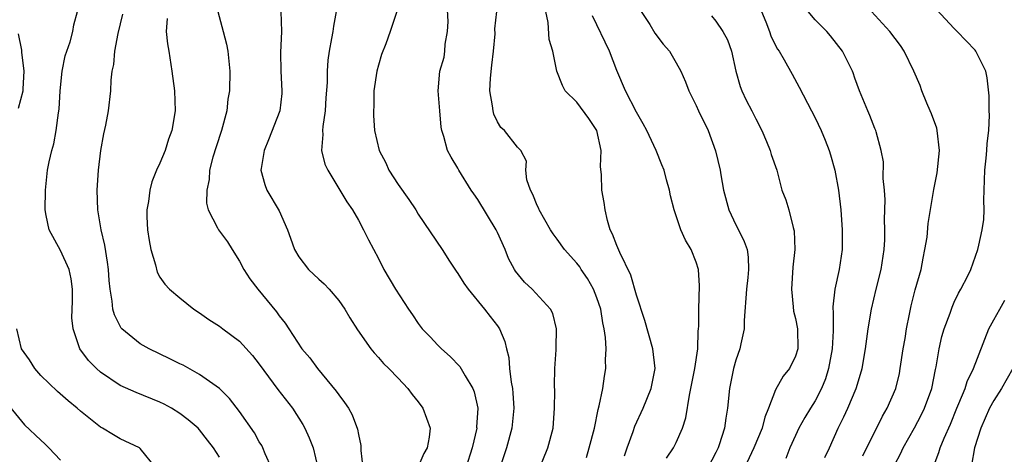
# Model space of a CAD drawing. Units: inches. Extents: x 2628000 to 2631000, y 1488000 to 1491000.
# Drawn here: x 2628901 to 2629000, y 1488866 to 1488910 of the extents above; entities that cross this region are included whole.
import ezdxf

# ---------------------------------------------------------------- set-up
doc = ezdxf.new("R2010")
doc.units = ezdxf.units.IN
doc.header["$MEASUREMENT"] = 0
doc.layers.add('LD26281488_2ft', color=198, linetype='Continuous')

msp = doc.modelspace()

# ---------------------------------------------------------------- linework, layer by layer
at = {"layer": 'LD26281488_2ft'}
for points, elevation in [([(2628953, 1488864.361), (2628954.075, 1488867), (2628954.59, 1488869), (2628954.753, 1488871), (2628954.755, 1488872.755), (2628954.725, 1488873.274), (2628954.763, 1488875), (2628954.898, 1488876.898), (2628954.892, 1488877.108), (2628954.949, 1488879), (2628954.565, 1488880.565), (2628954.347, 1488881), (2628952.493, 1488883), (2628951.724, 1488883.724), (2628950.825, 1488884.825), (2628950.72, 1488885), (2628950.115, 1488886.116), (2628949.763, 1488887), (2628949, 1488888.714), (2628948.856, 1488889), (2628947, 1488892.046), (2628946.607, 1488892.607), (2628946.354, 1488893), (2628945.115, 1488895), (2628945, 1488895.216), (2628944.313, 1488896.313), (2628943.957, 1488897), (2628943.606, 1488898.393), (2628943.397, 1488899), (2628943.336, 1488899.336), (2628943.18, 1488901), (2628943.028, 1488903), (2628943.201, 1488905), (2628943.615, 1488906.386), (2628943.707, 1488907), (2628943.718, 1488907.718), (2628943.962, 1488909), (2628944.016, 1488909.984), (2628943.861, 1488913)], 9314), ([(2628921, 1488866.063), (2628920.402, 1488867), (2628919.775, 1488867.775), (2628919, 1488868.82), (2628918.839, 1488869), (2628917.852, 1488869.852), (2628917, 1488870.489), (2628916.15, 1488871), (2628915.408, 1488871.408), (2628915, 1488871.614), (2628912.588, 1488872.588), (2628911, 1488873.295), (2628909, 1488874.655), (2628908.61, 1488875), (2628907.815, 1488875.815), (2628906.944, 1488877), (2628906.243, 1488879), (2628906.131, 1488880.131), (2628906.198, 1488881.802), (2628906.183, 1488883), (2628906.064, 1488884.064), (2628905.865, 1488885), (2628905, 1488886.906), (2628903.83, 1488889), (2628903.553, 1488890.447), (2628903.433, 1488891), (2628903.457, 1488893), (2628903.688, 1488895), (2628903.839, 1488895.839), (2628904.112, 1488897), (2628904.322, 1488897.678), (2628904.553, 1488899), (2628904.777, 1488900.777), (2628904.851, 1488901.149), (2628904.964, 1488903), (2628905.159, 1488905), (2628905.463, 1488906.537), (2628905.606, 1488907), (2628905.952, 1488907.952), (2628906.234, 1488909), (2628906.327, 1488909.673), (2628906.683, 1488911)], 9328), ([(2628920.843, 1488911), (2628921.382, 1488909), (2628921.706, 1488907.706), (2628921.838, 1488907), (2628922.027, 1488905), (2628921.996, 1488903), (2628921.851, 1488902.149), (2628921.727, 1488901), (2628921.211, 1488899), (2628920.653, 1488897.347), (2628920.334, 1488896.334), (2628919.985, 1488895), (2628919.946, 1488894.054), (2628919.706, 1488893), (2628919.696, 1488891.696), (2628919.869, 1488891), (2628920.81, 1488889.19), (2628920.892, 1488889), (2628921.787, 1488887.787), (2628922.257, 1488887), (2628923, 1488885.825), (2628923.456, 1488885), (2628924.054, 1488884.054), (2628924.848, 1488883), (2628926.727, 1488880.727), (2628927, 1488880.318), (2628927.596, 1488879.596), (2628927.965, 1488879), (2628929.295, 1488877), (2628930.08, 1488876.079), (2628930.883, 1488875), (2628932.743, 1488872.744), (2628933, 1488872.365), (2628933.598, 1488871.598), (2628933.981, 1488871), (2628934.347, 1488870.347), (2628934.909, 1488868.91), (2628935, 1488868.36), (2628935.239, 1488867.239), (2628935.244, 1488866.756), (2628935.421, 1488865)], 9322), ([(2628927.176, 1488911), (2628927.227, 1488909), (2628927.138, 1488906.862), (2628927.179, 1488905), (2628927.288, 1488903), (2628927.274, 1488902.726), (2628927.082, 1488901), (2628925.932, 1488898.068), (2628925.481, 1488897), (2628925.183, 1488895.182), (2628925.169, 1488895), (2628925.558, 1488893.558), (2628925.78, 1488893), (2628927, 1488890.91), (2628927.832, 1488889), (2628928.152, 1488888.152), (2628928.552, 1488887), (2628929, 1488886.271), (2628929.968, 1488885), (2628931, 1488884.025), (2628931.552, 1488883.552), (2628932.042, 1488883), (2628933, 1488881.856), (2628933.611, 1488881), (2628934.111, 1488880.111), (2628934.902, 1488878.902), (2628936.247, 1488877), (2628936.577, 1488876.577), (2628937, 1488876.124), (2628937.504, 1488875.504), (2628938.047, 1488875), (2628939, 1488874.027), (2628939.971, 1488873), (2628940.393, 1488872.393), (2628941, 1488871.654), (2628941.477, 1488871), (2628942.209, 1488869), (2628942.101, 1488868.101), (2628941.923, 1488867), (2628941.565, 1488866.435), (2628940.961, 1488865.039)], 9320), ([(2628932.763, 1488911), (2628932.475, 1488909.526), (2628932.413, 1488909), (2628932.288, 1488908.287), (2628932.027, 1488907), (2628931.898, 1488906.102), (2628931.832, 1488905), (2628931.842, 1488903.842), (2628931.714, 1488902.286), (2628931.646, 1488901), (2628931.402, 1488899.402), (2628931.372, 1488899), (2628931.406, 1488898.594), (2628931.279, 1488897), (2628931.611, 1488895.611), (2628931.895, 1488895), (2628933.132, 1488893), (2628933.806, 1488891.806), (2628934.391, 1488891), (2628935, 1488889.966), (2628935.501, 1488889), (2628935.989, 1488887.989), (2628937, 1488886.086), (2628937.555, 1488885), (2628938.733, 1488883), (2628940.018, 1488881), (2628940.425, 1488880.425), (2628941, 1488879.554), (2628941.425, 1488879), (2628942.206, 1488878.207), (2628943, 1488877.356), (2628943.355, 1488877), (2628944.227, 1488876.227), (2628945.203, 1488875.203), (2628945.73, 1488874.269), (2628946.511, 1488873), (2628946.655, 1488872.655), (2628947.014, 1488871), (2628946.897, 1488869.103), (2628946.907, 1488869), (2628946.455, 1488867), (2628945.79, 1488865)], 9318), ([(2628938.854, 1488911), (2628938.186, 1488909), (2628937.752, 1488907.752), (2628937.323, 1488906.677), (2628937, 1488905.593), (2628936.844, 1488905), (2628936.546, 1488903), (2628936.537, 1488901.464), (2628936.502, 1488901), (2628936.509, 1488900.509), (2628936.618, 1488899), (2628937.071, 1488897), (2628937.733, 1488895.733), (2628938.066, 1488895), (2628939, 1488893.566), (2628940.058, 1488892.058), (2628940.755, 1488891), (2628941, 1488890.583), (2628943.411, 1488887), (2628944.155, 1488885.845), (2628944.828, 1488884.828), (2628945, 1488884.594), (2628945.619, 1488883.618), (2628946.038, 1488883), (2628947.687, 1488881), (2628948.25, 1488880.25), (2628949, 1488879.319), (2628949.211, 1488879), (2628949.735, 1488877.735), (2628949.89, 1488877), (2628950.124, 1488876.124), (2628950.204, 1488875), (2628950.359, 1488873.641), (2628950.491, 1488873), (2628950.538, 1488872.537), (2628950.645, 1488871), (2628950.45, 1488869), (2628949.903, 1488867), (2628949.22, 1488865)], 9316), ([(2628957.958, 1488866.042), (2628958.233, 1488867), (2628958.76, 1488869), (2628959.134, 1488870.866), (2628959.244, 1488871.244), (2628959.588, 1488873), (2628959.761, 1488874.239), (2628959.891, 1488875), (2628959.87, 1488875.87), (2628959.924, 1488877), (2628959.877, 1488878.123), (2628959.755, 1488879), (2628959.611, 1488879.611), (2628959.39, 1488881), (2628959, 1488882.146), (2628958.659, 1488883), (2628958.075, 1488884.075), (2628957.432, 1488885), (2628957.272, 1488885.272), (2628957, 1488885.642), (2628955.74, 1488887), (2628955, 1488888.049), (2628954.595, 1488888.595), (2628954.344, 1488889), (2628953.197, 1488891), (2628953.147, 1488891.147), (2628953, 1488891.439), (2628952.569, 1488892.569), (2628952.322, 1488893), (2628951.952, 1488894.049), (2628951.844, 1488895), (2628951.902, 1488895.902), (2628951.331, 1488897), (2628951, 1488897.328), (2628949.697, 1488899), (2628949.325, 1488899.325), (2628949, 1488899.876), (2628948.642, 1488900.642), (2628948.544, 1488901), (2628948.506, 1488901.494), (2628948.235, 1488903), (2628948.29, 1488904.291), (2628948.421, 1488905.579), (2628948.597, 1488907), (2628948.754, 1488908.754), (2628948.738, 1488909.262), (2628948.933, 1488911)], 9312), ([(2628961.799, 1488866.201), (2628962.049, 1488867), (2628962.646, 1488868.646), (2628962.815, 1488869.185), (2628963.659, 1488871), (2628964.476, 1488873), (2628964.866, 1488875), (2628964.649, 1488877), (2628963.85, 1488879.85), (2628963, 1488882.393), (2628962.419, 1488884.419), (2628961.306, 1488886.694), (2628961, 1488887.399), (2628960.562, 1488888.562), (2628960.346, 1488889), (2628960.075, 1488889.925), (2628959.829, 1488891), (2628959.737, 1488891.737), (2628959.516, 1488893), (2628959.459, 1488894.541), (2628959.385, 1488895.385), (2628959.425, 1488897), (2628958.994, 1488899), (2628958.202, 1488900.201), (2628957, 1488901.847), (2628955.824, 1488903), (2628955.535, 1488903.535), (2628954.976, 1488904.976), (2628954.581, 1488907), (2628954.194, 1488908.194), (2628954.097, 1488909.903), (2628953.848, 1488911)], 9310), ([(2628963.471, 1488911), (2628964.322, 1488909.678), (2628964.835, 1488908.835), (2628965.695, 1488907.695), (2628966.311, 1488907), (2628967, 1488905.841), (2628967.454, 1488905), (2628967.916, 1488903.916), (2628968.262, 1488903), (2628969, 1488901.521), (2628969.229, 1488901), (2628970.2, 1488899), (2628970.96, 1488896.96), (2628971.407, 1488895), (2628971.474, 1488894.526), (2628971.742, 1488893), (2628972.28, 1488891), (2628973, 1488889.494), (2628973.266, 1488889), (2628973.828, 1488887.828), (2628974.135, 1488887), (2628974.231, 1488886.231), (2628974.273, 1488885), (2628974.201, 1488884.201), (2628974.06, 1488883), (2628973.846, 1488879.846), (2628973.826, 1488879), (2628973.502, 1488877.502), (2628973.408, 1488877), (2628973, 1488875.853), (2628972.753, 1488875), (2628972.356, 1488873), (2628972.174, 1488871), (2628971.978, 1488870.022), (2628971.847, 1488869), (2628971.331, 1488867.331), (2628971.21, 1488867), (2628971, 1488866.549), (2628970.186, 1488865)], 9306), ([(2628975.409, 1488911.409), (2628976.028, 1488909.972), (2628976.394, 1488909), (2628976.537, 1488908.537), (2628977, 1488907.58), (2628977.2, 1488907.199), (2628977.353, 1488907), (2628977.868, 1488906.132), (2628978.678, 1488904.678), (2628979.378, 1488903.378), (2628980.606, 1488901), (2628981, 1488900.288), (2628981.608, 1488899), (2628981.981, 1488898.018), (2628982.408, 1488897), (2628982.548, 1488896.548), (2628982.965, 1488895), (2628983.33, 1488893), (2628983.569, 1488891), (2628983.716, 1488889), (2628983.709, 1488887), (2628983.417, 1488885), (2628982.966, 1488883), (2628982.759, 1488881.241), (2628982.771, 1488881), (2628982.802, 1488880.802), (2628982.806, 1488878.806), (2628982.705, 1488877), (2628982.334, 1488875), (2628982.028, 1488873.972), (2628981.636, 1488873), (2628981, 1488871.768), (2628980.512, 1488871), (2628979.942, 1488870.058), (2628979.355, 1488869), (2628979, 1488868.254), (2628978.44, 1488867), (2628978.045, 1488865.955)], 9302), ([(2628981.973, 1488866.027), (2628982.449, 1488867), (2628983.314, 1488869), (2628983.873, 1488870.127), (2628984.263, 1488871), (2628985.108, 1488873), (2628985.556, 1488874.444), (2628985.709, 1488875), (2628986.064, 1488877), (2628986.337, 1488879), (2628986.659, 1488881), (2628987.14, 1488883), (2628987.653, 1488885), (2628987.954, 1488887), (2628987.994, 1488887.994), (2628988.01, 1488889), (2628987.98, 1488890.019), (2628988.024, 1488892.024), (2628987.966, 1488893), (2628987.829, 1488894.171), (2628987.858, 1488895.858), (2628987.637, 1488897), (2628987.122, 1488898.878), (2628987.099, 1488899), (2628987, 1488899.207), (2628986.506, 1488900.506), (2628986.282, 1488901), (2628985.45, 1488903), (2628985, 1488904.29), (2628984.831, 1488904.831), (2628984.759, 1488905), (2628984.489, 1488905.511), (2628983.747, 1488907), (2628982.543, 1488908.543), (2628982.155, 1488909), (2628981, 1488910.171), (2628980.273, 1488911)], 9300), ([(2628985.778, 1488866.222), (2628987.784, 1488870.216), (2628988.246, 1488871), (2628989.116, 1488873), (2628989.477, 1488874.523), (2628989.565, 1488875), (2628989.865, 1488877), (2628990.049, 1488878.049), (2628990.197, 1488879), (2628990.494, 1488880.494), (2628990.578, 1488881), (2628990.654, 1488881.346), (2628991.066, 1488882.934), (2628991.651, 1488885), (2628991.859, 1488886.141), (2628992.049, 1488887), (2628992.255, 1488888.255), (2628992.383, 1488889.617), (2628992.951, 1488893.049), (2628993.267, 1488894.733), (2628993.503, 1488897), (2628993.277, 1488899), (2628993.229, 1488899.229), (2628992.696, 1488900.696), (2628992.577, 1488901), (2628992.236, 1488901.764), (2628991.746, 1488903), (2628991.554, 1488903.554), (2628990.928, 1488905), (2628989.959, 1488907), (2628989.573, 1488907.573), (2628988.505, 1488909), (2628986.648, 1488911)], 9298), ([(2628989, 1488865.341), (2628989.583, 1488866.417), (2628989.843, 1488867), (2628991, 1488869.044), (2628991.681, 1488870.318), (2628992.014, 1488871), (2628992.733, 1488873), (2628993.096, 1488874.904), (2628993.165, 1488875.165), (2628993.472, 1488877), (2628993.759, 1488878.242), (2628993.99, 1488879), (2628994.577, 1488880.577), (2628994.789, 1488881.211), (2628995, 1488881.709), (2628995.409, 1488882.591), (2628995.674, 1488883), (2628996.352, 1488884.352), (2628996.656, 1488885), (2628997.381, 1488887), (2628997.459, 1488887.459), (2628997.822, 1488889), (2628997.965, 1488890.035), (2628998.002, 1488891), (2628997.974, 1488891.974), (2628998.066, 1488895), (2628998.22, 1488896.22), (2628998.284, 1488897), (2628998.299, 1488897.701), (2628998.48, 1488899), (2628998.545, 1488900.545), (2628998.504, 1488901), (2628998.499, 1488902.499), (2628998.315, 1488904.315), (2628998.177, 1488905), (2628997.327, 1488906.673), (2628997.178, 1488907), (2628997.098, 1488907.098), (2628995.306, 1488909), (2628995, 1488909.281), (2628993.201, 1488911.201)], 9296), ([(2628926.246, 1488865), (2628925.604, 1488866.396), (2628925.364, 1488867), (2628925.246, 1488867.245), (2628925, 1488867.634), (2628924.518, 1488868.518), (2628923, 1488870.669), (2628921.998, 1488871.998), (2628920.985, 1488872.986), (2628919, 1488874.42), (2628917.337, 1488875.337), (2628917, 1488875.485), (2628915.998, 1488875.998), (2628913.902, 1488877), (2628913, 1488877.515), (2628911.165, 1488879), (2628911.087, 1488879.087), (2628910.418, 1488880.419), (2628910.271, 1488881), (2628910.195, 1488881.805), (2628909.977, 1488883), (2628909.889, 1488883.889), (2628909.813, 1488885), (2628909.727, 1488885.727), (2628909.45, 1488887.45), (2628909.09, 1488889), (2628908.746, 1488891), (2628908.674, 1488893), (2628908.796, 1488895), (2628909.035, 1488897), (2628909.337, 1488898.663), (2628909.543, 1488899.543), (2628909.832, 1488901), (2628910.043, 1488903), (2628910.089, 1488904.089), (2628910.177, 1488905), (2628910.343, 1488905.657), (2628910.467, 1488907), (2628910.799, 1488908.8), (2628911.26, 1488910.74)], 9326), ([(2628915.711, 1488910.289), (2628915.628, 1488909), (2628915.754, 1488907.754), (2628915.905, 1488907), (2628916.205, 1488905), (2628916.449, 1488903), (2628916.533, 1488901), (2628916.207, 1488899), (2628915.868, 1488898.133), (2628915.51, 1488897), (2628915, 1488895.726), (2628914.664, 1488895), (2628914.182, 1488893.818), (2628913.97, 1488893), (2628913.835, 1488891.835), (2628913.674, 1488891), (2628913.683, 1488890.317), (2628913.746, 1488889), (2628913.916, 1488887.916), (2628914.092, 1488887), (2628914.552, 1488885.448), (2628914.728, 1488884.728), (2628915, 1488884.22), (2628915.498, 1488883.498), (2628915.971, 1488883), (2628917, 1488882.121), (2628918.398, 1488881), (2628919, 1488880.612), (2628919.938, 1488879.938), (2628921, 1488879.281), (2628921.342, 1488879), (2628923, 1488877.775), (2628924.311, 1488876.311), (2628925, 1488875.451), (2628926.889, 1488872.889), (2628928.336, 1488871), (2628929.38, 1488869.38), (2628929.596, 1488869), (2628930.037, 1488868.037), (2628930.432, 1488867), (2628930.913, 1488865)], 9324), ([(2628966.012, 1488865.989), (2628966.72, 1488867), (2628967, 1488867.549), (2628967.628, 1488869), (2628967.955, 1488870.045), (2628968.32, 1488872.32), (2628968.481, 1488873), (2628968.866, 1488875), (2628969.163, 1488877), (2628969.217, 1488878.783), (2628969.253, 1488879), (2628969.27, 1488879.27), (2628969.27, 1488881), (2628969.35, 1488883.35), (2628969.223, 1488885), (2628969, 1488885.748), (2628968.49, 1488887), (2628967.945, 1488887.945), (2628967.466, 1488889), (2628967, 1488890.416), (2628966.785, 1488891), (2628966.421, 1488892.421), (2628966.319, 1488893), (2628966.019, 1488894.019), (2628965.782, 1488895), (2628965.543, 1488895.543), (2628964.987, 1488897), (2628964.044, 1488899), (2628963.681, 1488899.681), (2628963, 1488900.85), (2628961.877, 1488903), (2628961, 1488905.045), (2628960.27, 1488907), (2628958.551, 1488910.551)], 9308), ([(2628970.557, 1488910.557), (2628971, 1488910.045), (2628971.698, 1488909), (2628972.151, 1488908.151), (2628972.553, 1488907), (2628973.014, 1488905), (2628973.445, 1488903.445), (2628973.613, 1488903), (2628974.052, 1488902.052), (2628974.599, 1488901), (2628975, 1488900.18), (2628975.607, 1488899), (2628976.094, 1488897.906), (2628976.468, 1488897), (2628976.573, 1488896.573), (2628977.113, 1488895), (2628977.646, 1488893), (2628978.033, 1488892.033), (2628978.325, 1488891), (2628978.762, 1488889.238), (2628978.853, 1488889), (2628978.879, 1488888.879), (2628978.926, 1488887), (2628978.756, 1488885.244), (2628978.605, 1488883), (2628978.786, 1488881.214), (2628978.808, 1488880.807), (2628979, 1488880.061), (2628979.202, 1488879), (2628979.228, 1488877), (2628979, 1488876.249), (2628978.398, 1488875), (2628977.773, 1488874.227), (2628977, 1488872.866), (2628976.28, 1488871), (2628975.908, 1488870.092), (2628975.639, 1488869), (2628974.828, 1488867), (2628973.878, 1488865)], 9304), ([(2628900.749, 1488901.251), (2628901, 1488902.144), (2628901.208, 1488903), (2628901.22, 1488903.22), (2628901.311, 1488905), (2628901.099, 1488906.901), (2628901.098, 1488907.098), (2628900.739, 1488908.739)], 9330), ([(2628992.766, 1488864.766), (2628993.458, 1488866.542), (2628993.582, 1488867), (2628993.973, 1488867.973), (2628994.612, 1488869.388), (2628995.261, 1488871), (2628995.474, 1488871.474), (2628996.09, 1488873), (2628996.299, 1488873.701), (2628996.95, 1488875), (2628998.484, 1488879), (2628999, 1488879.909), (2628999.586, 1488881), (2629000.107, 1488881.893)], 9294), ([(2628914.574, 1488865), (2628913, 1488866.955), (2628912.942, 1488867), (2628911, 1488867.921), (2628910.314, 1488868.315), (2628909.21, 1488869), (2628909, 1488869.11), (2628907, 1488870.707), (2628906.668, 1488871), (2628905.746, 1488871.746), (2628904.681, 1488872.682), (2628903, 1488874.321), (2628902.405, 1488875), (2628901.872, 1488875.872), (2628901.072, 1488877), (2628900.585, 1488879)], 9330), ([(2629000.894, 1488875), (2628999.747, 1488873), (2628999, 1488871.785), (2628998.558, 1488871), (2628997.673, 1488869), (2628997.026, 1488867), (2628996.726, 1488865.273)], 9292), ([(2628899.549, 1488871.549), (2628901.343, 1488869.343), (2628903, 1488867.774), (2628903.408, 1488867.408), (2628903.82, 1488867), (2628905, 1488865.761)], 9332)]:
    msp.add_lwpolyline(points, dxfattribs=dict(at, elevation=elevation))

doc.saveas('drawing.dxf')
